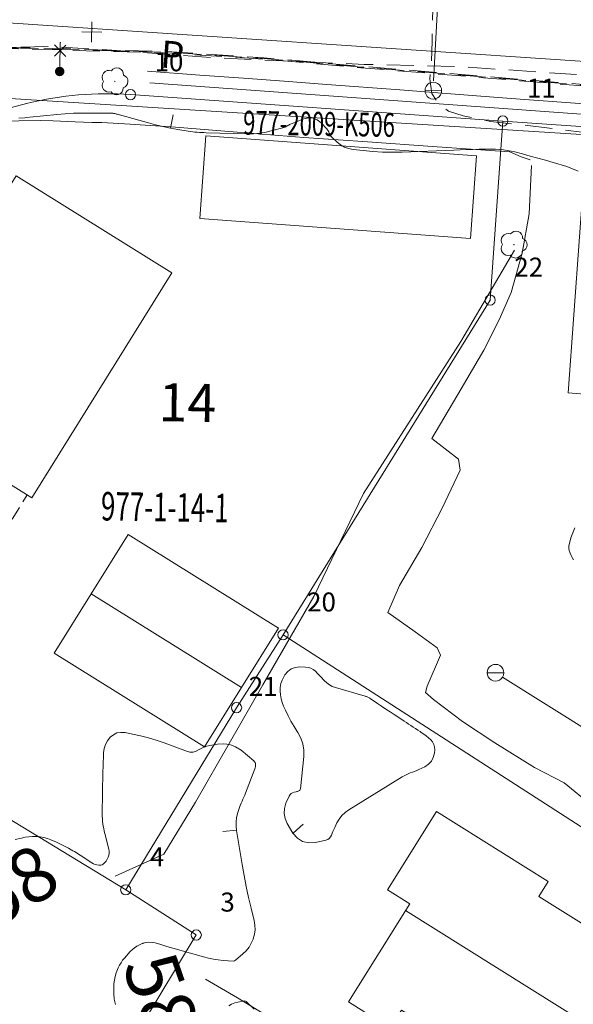
# Model space of a CAD drawing. Units: metres. Extents: x 25476639 to 25477845, y 7107814 to 7108659.
# Drawn here: x 25477261 to 25477302, y 7107925 to 7107998 of the extents above; entities that cross this region are included whole.
import ezdxf
from ezdxf.enums import TextEntityAlignment as Align

# ---------------------------------------------------------------- set-up
doc = ezdxf.new("R2010")
doc.units = ezdxf.units.M
doc.header["$MEASUREMENT"] = 0
doc.linetypes.add('viiva21', pattern=[1.5, 1, -0.5])
doc.linetypes.add('viiva42', pattern=[9, 2, -1, 2, -1, 2, -1])
for name, color, linetype, lineweight in [('HallintoAlueTeksti_korttelinumero', 7, 'Continuous', 0), ('KayttoOikeusyksikkoTunnus', 7, 'Continuous', 0), ('KiinteistoTunnus', 7, 'Continuous', 0), ('Level 42 mäki 500cm', 7, 'Continuous', 0), ('Level 42 mäki 500cm (Construction)', 7, 'Continuous', 0), ('Level 48', 7, 'Continuous', 0), ('Level 49', 7, 'Continuous', 0), ('MaaAlue_pihaalue', 7, 'Continuous', 0), ('MaaLiikenneRakenne_autopaikka', 7, 'Continuous', 0), ('Puu_lehtipuu', 7, 'Continuous', 0), ('PuuRivi_lehtipuurivi', 7, 'Continuous', 0), ('Raja_tontti', 7, 'Continuous', 0), ('Rajamerkki_tonttipyykki', 7, 'Continuous', 0), ('Rajamerkki_tonttipyykki_numero', 7, 'Continuous', 0), ('RakennuksenOsa_harja', 7, 'Continuous', 0), ('RakennuksenOsa_katos', 7, 'Continuous', 0), ('RakennuksenOsa_parveke', 7, 'Continuous', 0), ('Rakennus_valmis', 7, 'Continuous', 0), ('Rakennus_varastorakennus', 7, 'Continuous', 0), ('SahkojohtoLaiteSymboli_PK_katuvalo', 7, 'Continuous', 0), ('Taso 46', 7, 'Continuous', 0), ('Taso 61', 7, 'Continuous', 0), ('Telejohto_PK_maanalainen', 7, 'Continuous', 0), ('TelejohtoTeksti_PK_maanalainen', 7, 'Continuous', 0), ('TieAlue_kevyenliikenteenväylä', 7, 'Continuous', 0), ('TieAlue_tien_reuna', 133, 'Continuous', 0), ('Viemarijohto_PK_jätevesi', 7, 'Continuous', 0), ('Viemarijohto_PK_sadevesi', 7, 'Continuous', 0), ('YJ_VesijohtoLaiteSymboli_sulkuventtiili_1', 7, 'Continuous', 0), ('YJ_Viemarijohto_sadevesi', 7, 'Continuous', 0), ('YJ_ViemariKaivo_sadevesi_ritiläkansi_1', 7, 'Continuous', 0)]:
    doc.layers.add(name, color=color, linetype=linetype, lineweight=lineweight)
doc.styles.add('StellaMap-Tunnus', font='ARIALN.TTF', dxfattribs={"height": 3})
doc.styles.add('Style-STANDARD', font='STANDARD.shx')
doc.styles.add('Style-Stella INTL ISO 211', font='Stella INTL ISO 211.shx')
doc.linetypes.add('jatevesiviemari', pattern='A,25,[1,dgnlstyle-UTILITY.shx,S=0.012416,R=0,X=0,Y=0],0', length=25)
doc.linetypes.add('lehtipuurivi', pattern='A,5,-2,[8,dgnlstyle-MAP.shx,S=0.015879,R=0,X=0,Y=0],-2', length=9)

# ---------------------------------------------------------------- blocks, each defined once
blk = doc.blocks.new('*U728')
at = {"layer": 'Rakennus_varastorakennus', "color": 33, "linetype": 'Continuous', "lineweight": 0, "flags": 128}
blk.add_lwpolyline([(-10.197, -2.308), (-9.749, 3.775), (-9.749, 3.775), (10.197, 2.308), (9.749, -3.775), (-10.196, -2.308), (-10.197, -2.308)], close=True, dxfattribs=at)
blk = doc.blocks.new('Puu_lehtipuu_huomattava_231')
at = {"layer": 'Puu_lehtipuu', "linetype": 'Continuous', "lineweight": 13}
h = blk.add_hatch(color=241, dxfattribs=at)
edge = h.paths.add_edge_path()
edge.add_arc((0, 0), 0.05, 0, 360)
at = {"layer": 'Puu_lehtipuu', "color": 241, "linetype": 'Continuous', "lineweight": 13}
for centre, radius, start, end in [((-0.429, 0.292), 0.515, 71.41813, 216.66083), ((0.139, 0.51), 0.486, 355.0554, 146.27498), ((0.48, 0), 0.49, 287.13627, 72.86372), ((-0.423, -0.299), 0.506, 145.9376, 288.17546), ((0.134, -0.494), 0.491, 215.60628, 3.06334)]:
    blk.add_arc(centre, radius, start, end, dxfattribs=at)
blk = doc.blocks.new('Puu_lehtipuu_huomattava_277')
at = {"layer": 'Puu_lehtipuu', "linetype": 'Continuous', "lineweight": 13}
h = blk.add_hatch(color=241, dxfattribs=at)
edge = h.paths.add_edge_path()
edge.add_arc((0, 0), 0.05, 0, 360)
at = {"layer": 'Puu_lehtipuu', "color": 241, "linetype": 'Continuous', "lineweight": 13}
for centre, radius, start, end in [((-0.429, 0.292), 0.515, 71.41813, 216.66083), ((0.139, 0.51), 0.486, 355.0554, 146.27498), ((0.48, 0), 0.49, 287.13627, 72.86372), ((-0.423, -0.299), 0.506, 145.9376, 288.17546), ((0.134, -0.494), 0.491, 215.60628, 3.06334)]:
    blk.add_arc(centre, radius, start, end, dxfattribs=at)
blk = doc.blocks.new('*U841')
at = {"layer": 'Rakennus_valmis', "color": 7, "linetype": 'Continuous', "lineweight": 0, "flags": 128}
blk.add_lwpolyline([(19.004, -0.524), (6.387, -20.707), (-3.59, -14.47), (2.519, -4.697), (-0.645, -2.719), (0.307, -1.196), (-8.171, 4.103), (-9.23, 2.409), (-15.1, 6.078), (-15.922, 4.763), (-19.004, 6.69), (-14.491, 13.91), (-16.12, 14.929), (-12.509, 20.707), (-4.277, 15.562), (-4.967, 14.457), (19.004, -0.524)], close=True, dxfattribs=at)
blk = doc.blocks.new('*U867')
at = {"layer": 'Rakennus_valmis', "color": 7, "linetype": 'Continuous', "lineweight": 0, "flags": 128}
blk.add_lwpolyline([(-0.578, 11.844), (10.883, 4.71), (0.577, -11.844), (-10.883, -4.71), (-0.578, 11.844)], close=True, dxfattribs=at)
blk = doc.blocks.new('*U886')
at = {"layer": 'RakennuksenOsa_katos', "color": 49, "linetype": 'Continuous', "lineweight": 0, "flags": 128}
blk.add_lwpolyline([(-6.9, 1.262), (-4.178, 5.634), (6.9, -1.262), (4.178, -5.634), (-6.9, 1.262)], close=True, dxfattribs=at)
blk = doc.blocks.new('*U940')
at = {"layer": 'Rakennus_valmis', "color": 7, "linetype": 'Continuous', "lineweight": 0, "flags": 128}
blk.add_lwpolyline([(-28.784, -2.776), (-27.516, 14.442), (28.784, 10.308), (27.546, -6.074), (22.29, -14.442), (8.68, -5.852), (-28.784, -2.776)], close=True, dxfattribs=at)
blk = doc.blocks.new('SahkojohtoLaiteSymboli_PK_katuvalo1_14')
at = {"layer": 'SahkojohtoLaiteSymboli_PK_katuvalo', "linetype": 'Continuous', "lineweight": 0}
h = blk.add_hatch(color=49, dxfattribs=at)
edge = h.paths.add_edge_path()
edge.add_arc((0, 0), 0.351, 0, 360)
at = {"layer": 'SahkojohtoLaiteSymboli_PK_katuvalo', "color": 49, "linetype": 'Continuous', "lineweight": 0}
for p, q in [((-0.409, 1.111), (0.429, 1.95)), ((-0.409, 1.95), (0.429, 1.111)), ((0.01, 2.126), (0.01, 0.351))]:
    blk.add_line(p, q, dxfattribs=at)
blk.add_point((0.01, 2.126), dxfattribs=at)
blk = doc.blocks.new('YJ_ViemariKaivo_sadevesi_ritiläkansi_1')
at = {"layer": 'YJ_ViemariKaivo_sadevesi_ritiläkansi_1', "color": 52, "linetype": 'Continuous', "lineweight": 0, "flags": 128}
blk.add_lwpolyline([(-0.487, 0), (0.495, 0)], dxfattribs=at)
at = {"layer": 'YJ_ViemariKaivo_sadevesi_ritiläkansi_1', "color": 52, "linetype": 'Continuous', "lineweight": 0}
for centre, start, end in [((0.004, 0.008), 359.09062, 180.90938), ((0.004, 0), 179.09062, 360)]:
    blk.add_arc(centre, 0.491, start, end, dxfattribs=at)
blk = doc.blocks.new('YJ_VesijohtoLaiteSymboli_sulkuventtiili_1')
at = {"layer": 'YJ_VesijohtoLaiteSymboli_sulkuventtiili_1', "color": 85, "linetype": 'Continuous', "lineweight": 0}
for p, q in [((0.004, -0.495), (0.004, 0.491)), ((-0.491, -0.004), (0.499, -0.004))]:
    blk.add_line(p, q, dxfattribs=at)
blk = doc.blocks.new('YJ_ViemariKaivo_sadevesi_ritiläkansi_1_5')
at = {"layer": 'YJ_ViemariKaivo_sadevesi_ritiläkansi_1', "color": 52, "linetype": 'Continuous', "lineweight": 0, "flags": 128}
blk.add_lwpolyline([(-0.488, 0), (0.495, 0)], dxfattribs=at)
at = {"layer": 'YJ_ViemariKaivo_sadevesi_ritiläkansi_1', "color": 52, "linetype": 'Continuous', "lineweight": 0}
for centre, start, end in [((0.004, 0.008), 359.09062, 180.90938), ((0.004, 0), 179.09062, 360)]:
    blk.add_arc(centre, 0.491, start, end, dxfattribs=at)
blk = doc.blocks.new('Rajamerkki_tonttipyykki')
at = {"layer": 'Rajamerkki_tonttipyykki', "color": 1, "linetype": 'Continuous', "lineweight": 0}
blk.add_circle((0, 0), 0.375, dxfattribs=at)

msp = doc.modelspace()

# ---------------------------------------------------------------- linework, layer by layer
at = {"layer": 'Level 42 mäki 500cm', "color": 163, "linetype": 'Continuous', "lineweight": 0}
for p, q in [((25477277.183, 7107938.171), (25477276.188, 7107938.075)), ((25477281.362, 7107937.932), (25477282.097, 7107938.611))]:
    msp.add_line(p, q, dxfattribs=at)
at = {"layer": 'Level 42 mäki 500cm', "color": 163, "linetype": 'Continuous', "lineweight": 0, "flags": 128}
for points in [[(25477282.67, 7107950.085), (25477282.477, 7107950.143), (25477282.272, 7107950.173), (25477281.851, 7107950.186), (25477281.52, 7107950.141), (25477281.221, 7107950.037), (25477280.971, 7107949.843), (25477280.754, 7107949.59), (25477280.676, 7107949.461), (25477280.553, 7107949.209), (25477280.461, 7107948.949), (25477280.415, 7107948.676), (25477280.399, 7107948.396), (25477280.425, 7107948.114), (25477280.473, 7107947.836), (25477280.553, 7107947.566), (25477280.655, 7107947.301), (25477280.792, 7107946.998), (25477280.989, 7107946.59), (25477281.199, 7107946.19), (25477281.428, 7107945.8), (25477281.669, 7107945.417), (25477281.705, 7107945.364), (25477281.922, 7107944.947), (25477282.078, 7107944.514), (25477282.142, 7107944.059), (25477282.143, 7107943.589), (25477281.898, 7107941.194), (25477281.886, 7107941.149), (25477281.865, 7107941.109), (25477281.832, 7107941.078), (25477281.792, 7107941.053), (25477281.744, 7107941.035), (25477281.695, 7107941.019), (25477281.646, 7107941.006), (25477281.595, 7107940.994), (25477281.442, 7107940.963), (25477281.327, 7107940.922), (25477281.226, 7107940.863), (25477281.145, 7107940.778), (25477281.079, 7107940.676), (25477280.835, 7107940.145), (25477280.727, 7107939.765), (25477280.693, 7107939.39), (25477280.77, 7107939.021), (25477280.92, 7107938.656), (25477281.35, 7107937.946), (25477281.684, 7107937.584), (25477282.063, 7107937.33), (25477282.509, 7107937.237), (25477283.001, 7107937.251), (25477283.782, 7107937.433), (25477283.914, 7107937.487), (25477284.029, 7107937.561), (25477284.115, 7107937.665), (25477284.184, 7107937.79), (25477284.239, 7107937.933), (25477284.296, 7107938.074), (25477284.358, 7107938.214), (25477284.423, 7107938.352), (25477284.587, 7107938.69), (25477284.759, 7107938.977), (25477284.958, 7107939.238), (25477285.198, 7107939.462), (25477285.466, 7107939.661), (25477289.385, 7107942.08), (25477289.532, 7107942.165), (25477289.683, 7107942.242), (25477289.838, 7107942.31), (25477289.996, 7107942.371), (25477290.156, 7107942.429), (25477290.315, 7107942.491), (25477290.472, 7107942.557), (25477290.627, 7107942.626), (25477291.074, 7107942.833), (25477291.341, 7107943.015), (25477291.555, 7107943.235), (25477291.691, 7107943.51), (25477291.773, 7107943.822), (25477291.798, 7107944.072), (25477291.787, 7107944.282), (25477291.741, 7107944.478), (25477291.642, 7107944.654), (25477291.507, 7107944.815), (25477291.338, 7107944.96), (25477291.164, 7107945.1), (25477290.985, 7107945.232), (25477290.801, 7107945.359), (25477290.714, 7107945.416), (25477290.546, 7107945.527), (25477290.378, 7107945.638), (25477290.21, 7107945.75), (25477290.042, 7107945.863), (25477289.874, 7107945.975), (25477289.706, 7107946.087), (25477289.538, 7107946.198), (25477289.369, 7107946.308), (25477288.813, 7107946.669), (25477288.502, 7107946.873), (25477288.192, 7107947.077), (25477287.884, 7107947.283), (25477287.576, 7107947.491), (25477287.048, 7107947.848), (25477287.004, 7107947.877), (25477286.959, 7107947.904), (25477286.912, 7107947.929), (25477286.865, 7107947.952), (25477286.816, 7107947.973), (25477286.767, 7107947.993), (25477286.717, 7107948.01), (25477286.667, 7107948.026), (25477284.481, 7107948.654), (25477284.248, 7107948.743), (25477284.03, 7107948.856), (25477283.835, 7107949.004), (25477283.654, 7107949.176), (25477283.601, 7107949.236), (25477283.457, 7107949.395), (25477283.311, 7107949.553), (25477283.161, 7107949.707), (25477283.009, 7107949.858), (25477282.846, 7107949.985), (25477282.67, 7107950.085)], [(25477272.487, 7107929.481), (25477272.927, 7107929.355), (25477273.367, 7107929.23), (25477274.765, 7107928.834), (25477275.122, 7107928.745), (25477275.482, 7107928.669), (25477275.846, 7107928.616), (25477276.213, 7107928.577), (25477276.95, 7107928.52), (25477277.047, 7107928.543), (25477277.125, 7107928.587), (25477277.666, 7107929.05), (25477277.901, 7107929.29), (25477278.11, 7107929.548), (25477278.277, 7107929.835), (25477278.416, 7107930.14), (25477278.424, 7107930.162), (25477278.514, 7107930.495), (25477278.562, 7107930.83), (25477278.55, 7107931.169), (25477278.497, 7107931.51), (25477278.271, 7107932.418), (25477278.082, 7107933.217), (25477277.906, 7107934.018), (25477277.749, 7107934.824), (25477277.604, 7107935.632), (25477277.186, 7107938.14), (25477277.156, 7107938.454), (25477277.154, 7107938.766), (25477277.195, 7107939.075), (25477277.264, 7107939.382), (25477277.352, 7107939.678), (25477277.403, 7107939.834), (25477277.46, 7107939.988), (25477277.524, 7107940.139), (25477277.594, 7107940.288), (25477277.666, 7107940.437), (25477277.734, 7107940.586), (25477277.799, 7107940.738), (25477277.86, 7107940.891), (25477278.55, 7107942.684), (25477278.573, 7107942.761), (25477278.591, 7107942.838), (25477278.598, 7107942.917), (25477278.598, 7107942.996), (25477278.584, 7107943.072), (25477278.559, 7107943.143), (25477278.517, 7107943.205), (25477278.464, 7107943.261), (25477277.52, 7107944.048), (25477277.12, 7107944.297), (25477276.7, 7107944.468), (25477276.25, 7107944.522), (25477275.78, 7107944.497), (25477275.211, 7107944.388), (25477275.011, 7107944.34), (25477274.815, 7107944.279), (25477274.626, 7107944.199), (25477274.442, 7107944.106), (25477274.227, 7107943.984), (25477274.152, 7107943.949), (25477274.076, 7107943.921), (25477273.996, 7107943.905), (25477273.913, 7107943.896), (25477273.83, 7107943.899), (25477273.748, 7107943.907), (25477273.668, 7107943.925), (25477273.588, 7107943.949), (25477271.854, 7107944.582), (25477271.279, 7107944.777), (25477270.698, 7107944.955), (25477270.111, 7107945.107), (25477269.518, 7107945.241), (25477268.973, 7107945.351), (25477268.667, 7107945.363), (25477268.378, 7107945.319), (25477268.117, 7107945.188), (25477267.874, 7107945.001), (25477267.682, 7107944.745), (25477267.531, 7107944.473), (25477267.441, 7107944.175), (25477267.391, 7107943.859), (25477267.39, 7107943.842), (25477267.375, 7107943.504), (25477267.363, 7107943.165), (25477267.353, 7107942.827), (25477267.347, 7107942.488), (25477267.299, 7107939.351), (25477267.3, 7107939.171), (25477267.307, 7107938.991), (25477267.323, 7107938.811), (25477267.343, 7107938.632), (25477267.371, 7107938.453), (25477267.403, 7107938.276), (25477267.441, 7107938.099), (25477267.482, 7107937.923), (25477267.776, 7107936.757), (25477267.798, 7107936.606), (25477267.799, 7107936.456), (25477267.771, 7107936.31), (25477267.722, 7107936.165), (25477267.677, 7107936.066), (25477267.63, 7107935.975), (25477267.577, 7107935.888), (25477267.516, 7107935.806), (25477267.448, 7107935.729), (25477267.371, 7107935.668), (25477267.288, 7107935.621), (25477267.196, 7107935.598), (25477267.098, 7107935.589), (25477267.032, 7107935.592), (25477266.899, 7107935.608), (25477266.77, 7107935.639), (25477266.648, 7107935.689), (25477266.53, 7107935.753), (25477265.675, 7107936.316), (25477265.249, 7107936.581), (25477265.125, 7107936.652)], [(25477270.313, 7107929.839), (25477270.505, 7107929.889), (25477270.733, 7107929.918), (25477270.963, 7107929.904), (25477271.193, 7107929.86), (25477271.608, 7107929.737), (25477272.048, 7107929.609), (25477272.487, 7107929.481)], [(25477278.482, 7107924.977), (25477277.89, 7107925.54), (25477277.801, 7107925.596), (25477277.291, 7107925.51), (25477277.056, 7107925.443), (25477276.831, 7107925.355), (25477276.622, 7107925.233)]]:
    msp.add_lwpolyline(points, dxfattribs=at)
at = {"layer": 'Level 42 mäki 500cm (Construction)', "color": 163, "linetype": 'Continuous', "lineweight": 0, "flags": 128}
for points in [[(25477265.125, 7107936.652), (25477264.816, 7107936.831), (25477264.37, 7107937.058), (25477263.917, 7107937.271), (25477263.507, 7107937.451), (25477263.249, 7107937.548), (25477262.986, 7107937.623), (25477262.716, 7107937.668), (25477262.441, 7107937.692), (25477262.164, 7107937.69), (25477261.888, 7107937.673), (25477261.615, 7107937.635), (25477261.343, 7107937.583), (25477260.886, 7107937.477)], [(25477268.266, 7107925.328), (25477268.175, 7107925.73), (25477268.139, 7107926.141), (25477268.139, 7107926.558), (25477268.158, 7107926.842), (25477268.191, 7107927.118), (25477268.243, 7107927.388), (25477268.324, 7107927.652), (25477268.424, 7107927.911), (25477268.477, 7107928.029), (25477268.572, 7107928.22), (25477268.678, 7107928.405), (25477268.799, 7107928.58), (25477268.929, 7107928.749), (25477269.072, 7107928.911), (25477269.215, 7107929.068), (25477269.364, 7107929.221), (25477269.516, 7107929.37), (25477269.677, 7107929.506), (25477269.848, 7107929.627), (25477270.032, 7107929.726), (25477270.225, 7107929.811), (25477270.278, 7107929.83), (25477270.313, 7107929.839)]]:
    msp.add_lwpolyline(points, dxfattribs=at)
at = {"layer": 'Level 48', "color": 151, "linetype": 'Continuous', "lineweight": 0}
msp.add_line((25477272.313, 7107989.843), (25477272.513, 7107990.822), dxfattribs=at)
at = {"layer": 'Level 48', "color": 151, "linetype": 'Continuous', "lineweight": 0, "flags": 128}
for points in [[(25477261.143, 7107990.57), (25477261.595, 7107990.614), (25477261.699, 7107990.623), (25477262.204, 7107990.671), (25477262.708, 7107990.72), (25477263.212, 7107990.77), (25477263.716, 7107990.822), (25477263.942, 7107990.845), (25477264.56, 7107990.898), (25477265.178, 7107990.936), (25477265.797, 7107990.954), (25477266.417, 7107990.958), (25477267.97, 7107990.942), (25477268.023, 7107990.94), (25477268.076, 7107990.936), (25477268.128, 7107990.929), (25477268.18, 7107990.92), (25477268.232, 7107990.91), (25477268.284, 7107990.898), (25477268.335, 7107990.885), (25477268.387, 7107990.871), (25477270.691, 7107990.224), (25477271.229, 7107990.083), (25477271.769, 7107989.954), (25477272.313, 7107989.843), (25477272.859, 7107989.743), (25477273.632, 7107989.617), (25477273.795, 7107989.592), (25477273.958, 7107989.571), (25477274.121, 7107989.555), (25477274.285, 7107989.541), (25477274.45, 7107989.531), (25477274.614, 7107989.522), (25477274.778, 7107989.516), (25477274.943, 7107989.51), (25477277.96, 7107989.428), (25477278.435, 7107989.437), (25477278.906, 7107989.473), (25477279.372, 7107989.552), (25477279.835, 7107989.659), (25477280.603, 7107989.872), (25477280.678, 7107989.896), (25477280.752, 7107989.924), (25477280.823, 7107989.958), (25477280.893, 7107989.995), (25477280.962, 7107990.033), (25477281.033, 7107990.07), (25477281.105, 7107990.103), (25477281.178, 7107990.134), (25477282.161, 7107990.527), (25477282.51, 7107990.594), (25477282.841, 7107990.581), (25477283.145, 7107990.449), (25477283.43, 7107990.238), (25477283.839, 7107989.792), (25477283.896, 7107989.72), (25477283.947, 7107989.644), (25477283.988, 7107989.563), (25477284.022, 7107989.477), (25477284.057, 7107989.393), (25477284.099, 7107989.313), (25477284.153, 7107989.24), (25477284.215, 7107989.173), (25477284.586, 7107988.827), (25477284.853, 7107988.621), (25477285.139, 7107988.454), (25477285.451, 7107988.345), (25477285.781, 7107988.274), (25477286.522, 7107988.188), (25477287.238, 7107988.122), (25477287.954, 7107988.079), (25477288.672, 7107988.068), (25477289.391, 7107988.08), (25477293.211, 7107988.231), (25477293.673, 7107988.248), (25477294.136, 7107988.264), (25477294.599, 7107988.277), (25477295.062, 7107988.289), (25477295.407, 7107988.297), (25477295.697, 7107988.3), (25477295.987, 7107988.298), (25477296.277, 7107988.288), (25477296.567, 7107988.273), (25477296.855, 7107988.246), (25477297.142, 7107988.208), (25477297.426, 7107988.153), (25477297.709, 7107988.088), (25477298.274, 7107987.941), (25477298.837, 7107987.791), (25477299.399, 7107987.636), (25477299.959, 7107987.476), (25477300.518, 7107987.311), (25477301.526, 7107987.008), (25477301.95, 7107986.857), (25477302.361, 7107986.68)], [(25477302.118, 7107960.421), (25477301.963, 7107960.06), (25477301.834, 7107959.685), (25477301.721, 7107959.277), (25477301.691, 7107959.096), (25477301.684, 7107958.917), (25477301.714, 7107958.741), (25477301.767, 7107958.566), (25477301.846, 7107958.395), (25477301.931, 7107958.227), (25477302.026, 7107958.065)]]:
    msp.add_lwpolyline(points, dxfattribs=at)
at = {"layer": 'MaaAlue_pihaalue', "color": 249, "linetype": 'Continuous', "lineweight": 0}
msp.add_line((25477277.273, 7107925.81), (25477274.897, 7107927.188), dxfattribs=at)
at = {"layer": 'MaaAlue_pihaalue', "color": 249, "linetype": 'Continuous', "lineweight": 0, "flags": 128}
for points in [[(25477298.931, 7107987.097), (25477298.761, 7107983.526), (25477298.235, 7107980.646), (25477297.419, 7107977.736), (25477296.545, 7107975.721), (25477295.411, 7107973.502), (25477293.741, 7107970.661), (25477291.589, 7107966.988), (25477293.545, 7107965.475), (25477293.674, 7107964.66), (25477292.356, 7107961.858), (25477290.849, 7107958.983), (25477289.197, 7107956.179), (25477288.337, 7107954.176), (25477290.35, 7107952.769), (25477291.971, 7107951.59), (25477292.229, 7107951.044), (25477291.242, 7107948.767), (25477291.119, 7107948.3), (25477291.701, 7107947.793), (25477293.853, 7107946.156), (25477296.232, 7107944.587), (25477299.14, 7107942.784), (25477301.339, 7107941.646), (25477303.365, 7107939.978)], [(25477277.273, 7107925.81), (25477295.054, 7107915.007), (25477297.002, 7107913.796), (25477297.591, 7107913.738), (25477298.042, 7107914.222), (25477298.197, 7107914.712), (25477298.009, 7107915.256), (25477297.719, 7107915.604), (25477297.188, 7107916.252), (25477293.101, 7107919.021)]]:
    msp.add_lwpolyline(points, dxfattribs=at)
at = {"layer": 'MaaLiikenneRakenne_autopaikka', "color": 31, "linetype": 'Continuous', "lineweight": 0}
msp.add_line((25477270.793, 7107993.186), (25477307.151, 7107990.537), dxfattribs=at)
at = {"layer": 'PuuRivi_lehtipuurivi', "color": 31, "linetype": 'lehtipuurivi', "lineweight": 0, "flags": 128}
msp.add_lwpolyline([(25477268.254, 7107934.779), (25477271.828, 7107936.407), (25477274.173, 7107940.219), (25477279.12, 7107948.863), (25477282.891, 7107955.359), (25477286.559, 7107962.94), (25477293.711, 7107974.135), (25477297.666, 7107980.87)], dxfattribs=at)
at = {"layer": 'Raja_tontti', "color": 47, "linetype": 'Continuous', "lineweight": 0}
for p, q in [((25477296.82, 7107990.368), (25477269.375, 7107992.31)), ((25477295.887, 7107977.188), (25477296.82, 7107990.368)), ((25477296.82, 7107990.368), (25477361.574, 7107985.785)), ((25477280.616, 7107952.539), (25477295.887, 7107977.188)), ((25477277.195, 7107947.18), (25477280.616, 7107952.539)), ((25477269.023, 7107933.774), (25477277.195, 7107947.18)), ((25477253.784, 7107943.024), (25477269.023, 7107933.774)), ((25477274.224, 7107930.445), (25477269.023, 7107933.774)), ((25477263.256, 7107912.375), (25477274.224, 7107930.445))]:
    msp.add_line(p, q, dxfattribs=at)
at = {"layer": 'Raja_tontti', "color": 1, "linetype": 'Continuous', "lineweight": 0}
msp.add_line((25477280.616, 7107952.539), (25477327.234, 7107922.521), dxfattribs=at)
at = {"layer": 'Raja_tontti', "color": 47, "linetype": 'Continuous', "lineweight": 0}
msp.add_arc((25477267.612, 7107967.372), 25, 85.95462, 120.93586, dxfattribs=at)
msp.add_point((25477295.887, 7107977.188), dxfattribs=at)
at = {"layer": 'RakennuksenOsa_harja', "color": 35, "linetype": 'Continuous', "lineweight": 0}
msp.add_line((25477289.646, 7107932.255), (25477320.22, 7107913.147), dxfattribs=at)
at = {"layer": 'RakennuksenOsa_katos', "color": 49, "linetype": 'Continuous', "lineweight": 0}
msp.add_line((25477266.477, 7107955.56), (25477277.556, 7107948.663), dxfattribs=at)
at = {"layer": 'RakennuksenOsa_katos', "color": 49, "linetype": 'Continuous', "lineweight": 0, "flags": 128}
for points in [[(25477266.477, 7107955.56), (25477269.199, 7107959.932), (25477280.277, 7107953.035), (25477277.556, 7107948.663), (25477266.477, 7107955.56)], [(25477263.755, 7107951.188), (25477266.477, 7107955.56), (25477277.556, 7107948.663), (25477274.834, 7107944.291), (25477263.755, 7107951.188)]]:
    msp.add_lwpolyline(points, close=True, dxfattribs=at)
at = {"layer": 'RakennuksenOsa_parveke', "color": 245, "linetype": 'viiva21', "lineweight": 0}
msp.add_line((25477260.658, 7107961.067), (25477261.768, 7107962.849), dxfattribs=at)
at = {"layer": 'Rakennus_valmis', "color": 7, "linetype": 'Continuous', "lineweight": 0, "flags": 128}
for points in [[(25477301.621, 7107970.358), (25477302.889, 7107987.575), (25477359.189, 7107983.441), (25477357.951, 7107967.06), (25477352.695, 7107958.691), (25477339.085, 7107967.281), (25477301.621, 7107970.358)], [(25477260.953, 7107986.326), (25477272.414, 7107979.192), (25477262.108, 7107962.638), (25477250.647, 7107969.772), (25477260.953, 7107986.326)], [(25477323.446, 7107918.308), (25477310.829, 7107898.125), (25477300.851, 7107904.362), (25477306.96, 7107914.135), (25477303.796, 7107916.112), (25477304.748, 7107917.635), (25477296.271, 7107922.935), (25477295.211, 7107921.24), (25477289.341, 7107924.91), (25477288.52, 7107923.595), (25477285.438, 7107925.522), (25477289.951, 7107932.742), (25477288.322, 7107933.76), (25477291.933, 7107939.538), (25477300.165, 7107934.393), (25477299.475, 7107933.289), (25477323.446, 7107918.308)]]:
    msp.add_lwpolyline(points, close=True, dxfattribs=at)
at = {"layer": 'Rakennus_varastorakennus', "color": 33, "linetype": 'Continuous', "lineweight": 0, "flags": 128}
msp.add_lwpolyline([(25477274.49, 7107983.186), (25477274.938, 7107989.27), (25477274.938, 7107989.27), (25477294.884, 7107987.803), (25477294.436, 7107981.719), (25477274.491, 7107983.187), (25477274.49, 7107983.186)], close=True, dxfattribs=at)
at = {"layer": 'Taso 46', "color": 133, "linetype": 'viiva42', "lineweight": 0, "ltscale": 0.999997, "flags": 128}
msp.add_lwpolyline([(25477679.216, 7107982.434), (25477666.382, 7107982.844), (25477662.036, 7107982.893), (25477648.299, 7107983.912), (25477630.275, 7107984.404), (25477610.475, 7107984.864), (25477600.497, 7107985.178), (25477591.936, 7107985.611), (25477581.313, 7107985.771), (25477565.596, 7107987.801), (25477543.189, 7107987.465), (25477532.59, 7107987.601), (25477528.316, 7107988.157), (25477525.596, 7107988.067), (25477521.637, 7107986.818), (25477514.604, 7107987.194), (25477506.629, 7107987.731), (25477485.286, 7107989.27), (25477476.992, 7107989.72), (25477463.785, 7107991.109), (25477459.955, 7107991.527), (25477459.08, 7107991.582), (25477458.68, 7107991.393), (25477458.385, 7107990.96), (25477458.294, 7107989.347), (25477457.951, 7107982.078), (25477457.662, 7107980.595), (25477457.099, 7107980.01), (25477455.953, 7107980.182), (25477452.311, 7107981.83), (25477442.45, 7107982.281), (25477428.082, 7107982.971), (25477411.199, 7107984.239), (25477398.943, 7107984.993), (25477386.239, 7107985.993), (25477365.211, 7107988.727), (25477358.448, 7107988.962), (25477346.806, 7107989.917), (25477326.377, 7107991.511), (25477309.466, 7107992.503), (25477286.367, 7107994.394), (25477279.201, 7107995.025), (25477272.434, 7107995.462), (25477259.063, 7107995.842), (25477253.367, 7107994.618), (25477248.424, 7107993.995), (25477245.143, 7107993.546), (25477236.812, 7107992.356), (25477233.836, 7107991.576), (25477225.963, 7107989.279), (25477220.255, 7107988.553), (25477212.485, 7107987.88), (25477210.519, 7107986.77), (25477210.012, 7107985.783), (25477209.497, 7107983.511), (25477204.145, 7107972.127), (25477200.044, 7107962.505), (25477198.412, 7107957.537), (25477195.781, 7107952.664), (25477193.974, 7107948.16), (25477190.883, 7107942.255), (25477187.798, 7107943.57), (25477182.622, 7107946.647), (25477164.646, 7107959.053), (25477150.057, 7107970.911), (25477149.993, 7107970.834), (25477164.586, 7107958.973), (25477182.568, 7107946.563), (25477187.753, 7107943.481), (25477190.929, 7107942.127), (25477194.065, 7107948.118), (25477195.872, 7107952.622), (25477198.504, 7107957.497), (25477200.138, 7107962.47), (25477204.236, 7107972.087), (25477209.593, 7107983.478), (25477210.107, 7107985.748), (25477210.595, 7107986.698), (25477212.516, 7107987.783), (25477220.265, 7107988.454), (25477225.983, 7107989.181), (25477233.862, 7107991.48), (25477236.832, 7107992.258), (25477245.157, 7107993.447), (25477248.437, 7107993.896), (25477253.384, 7107994.52), (25477259.072, 7107995.742), (25477272.429, 7107995.362), (25477279.192, 7107994.925), (25477286.359, 7107994.295), (25477309.459, 7107992.403), (25477326.37, 7107991.411), (25477346.798, 7107989.818), (25477358.442, 7107988.862), (25477365.202, 7107988.627), (25477386.229, 7107985.894), (25477398.937, 7107984.893), (25477411.192, 7107984.139), (25477428.076, 7107982.871), (25477442.445, 7107982.181), (25477452.288, 7107981.731), (25477452.288, 7107981.731), (25477455.925, 7107980.085), (25477457.135, 7107979.903), (25477457.754, 7107980.547), (25477458.05, 7107982.066), (25477458.394, 7107989.342), (25477458.483, 7107990.927), (25477458.747, 7107991.315), (25477459.1, 7107991.48), (25477459.946, 7107991.428), (25477463.774, 7107991.01), (25477476.984, 7107989.62), (25477485.279, 7107989.17), (25477506.622, 7107987.631), (25477514.598, 7107987.094), (25477521.65, 7107986.717), (25477525.613, 7107987.967), (25477528.311, 7107988.057), (25477532.583, 7107987.501), (25477543.19, 7107987.365), (25477565.59, 7107987.701), (25477581.306, 7107985.671), (25477591.932, 7107985.511), (25477600.494, 7107985.078), (25477610.472, 7107984.764), (25477630.272, 7107984.304), (25477648.294, 7107983.812), (25477662.031, 7107982.793), (25477666.379, 7107982.744), (25477679.213, 7107982.334), (25477679.216, 7107982.434)], close=True, dxfattribs=at)
at = {"layer": 'Taso 61', "color": 163, "linetype": 'Continuous', "lineweight": 0, "ltscale": 0.499999, "flags": 128}
msp.add_lwpolyline([(25477458.198, 7107990.195), (25477457.771, 7107979.608), (25477251.135, 7107992.611)], dxfattribs=at)
at = {"layer": 'Telejohto_PK_maanalainen', "color": 133, "linetype": 'viiva42', "lineweight": 0, "flags": 128}
for points in [[(25477333.884, 7107958.544), (25477329.563, 7107960.117), (25477327.624, 7107960.816), (25477327.128, 7107961.214), (25477327.083, 7107961.856), (25477327.294, 7107962.856), (25477328.294, 7107966.268), (25477328.905, 7107967.881), (25477329.256, 7107968.962), (25477329.475, 7107970.491), (25477329.584, 7107973.917), (25477330.179, 7107985.167), (25477330.221, 7107985.963), (25477329.814, 7107986.639), (25477329.21, 7107987.233), (25477328.492, 7107987.607), (25477326.795, 7107987.745), (25477322.899, 7107988.001), (25477316.68, 7107988.321), (25477312.647, 7107988.691), (25477307.806, 7107989.101), (25477302.637, 7107989.544), (25477297.91, 7107990.12), (25477295.915, 7107990.344), (25477293.888, 7107990.738), (25477292.807, 7107991.089), (25477292.091, 7107991.63), (25477291.574, 7107992.391), (25477291.424, 7107993.48), (25477291.55, 7107994.425), (25477291.606, 7107996.236), (25477291.729, 7108002.271), (25477291.865, 7108003.829), (25477291.626, 7108004.613), (25477291.299, 7108005.036), (25477290.997, 7108005.348), (25477290.357, 7108005.386), (25477288.85, 7108005.186), (25477287.68, 7108005.177), (25477285.681, 7108005.179), (25477284.207, 7108005.342), (25477282.873, 7108005.502), (25477281.594, 7108005.689), (25477280.176, 7108005.851), (25477278.729, 7108005.957), (25477278.095, 7108006.023), (25477275.979, 7108006.112), (25477274.837, 7108006.102), (25477273.89, 7108006.089), (25477273.057, 7108006.269), (25477271.15, 7108006.937), (25477268.854, 7108007.92), (25477266.391, 7108008.99), (25477263.3, 7108010.314), (25477259.704, 7108011.875), (25477256.328, 7108013.322), (25477254.668, 7108014.072), (25477254.624, 7108013.014), (25477254.781, 7108010.643), (25477254.737, 7108007.801), (25477254.623, 7108004.068), (25477254.272, 7107999.504), (25477253.909, 7107995.886), (25477253.718, 7107994.338), (25477253.725, 7107993.028), (25477253.786, 7107991.606), (25477253.574, 7107990.522), (25477253.221, 7107989.329), (25477252.593, 7107988.336), (25477251.806, 7107987.525), (25477250, 7107986.077), (25477248.021, 7107984.213), (25477246.967, 7107982.752), (25477246.593, 7107982.006), (25477245.96, 7107980.706), (25477244.902, 7107978.939), (25477244.131, 7107977.753), (25477243.054, 7107976.27), (25477242.202, 7107975.252), (25477241.205, 7107973.819), (25477240.18, 7107972.065), (25477239.145, 7107969.991), (25477238.392, 7107968.164), (25477237.557, 7107966.449), (25477236.697, 7107964.902), (25477235.783, 7107963.467), (25477234.956, 7107962.254), (25477234.073, 7107960.694), (25477233.046, 7107959.177), (25477231.339, 7107956.919), (25477230.231, 7107955.543), (25477229.658, 7107954.548), (25477229.253, 7107953.579), (25477229.18, 7107952.438), (25477229.269, 7107951.043)], [(25477150.025, 7107970.873), (25477164.616, 7107959.013), (25477182.595, 7107946.605), (25477187.775, 7107943.525), (25477190.906, 7107942.191), (25477194.019, 7107948.139), (25477195.826, 7107952.643), (25477198.458, 7107957.517), (25477200.091, 7107962.487), (25477204.191, 7107972.107), (25477209.545, 7107983.494), (25477210.06, 7107985.765), (25477210.557, 7107986.734), (25477212.5, 7107987.831), (25477220.26, 7107988.504), (25477225.973, 7107989.23), (25477233.849, 7107991.528), (25477236.822, 7107992.307), (25477245.15, 7107993.497), (25477248.43, 7107993.945), (25477253.376, 7107994.569), (25477259.068, 7107995.792), (25477272.431, 7107995.412), (25477279.196, 7107994.975), (25477286.363, 7107994.344), (25477309.462, 7107992.453), (25477326.374, 7107991.461), (25477346.802, 7107989.868), (25477358.445, 7107988.912), (25477365.206, 7107988.677), (25477386.234, 7107985.944), (25477398.94, 7107984.943), (25477411.195, 7107984.189), (25477428.078, 7107982.921), (25477442.447, 7107982.231), (25477452.299, 7107981.781), (25477455.939, 7107980.133), (25477457.117, 7107979.957), (25477457.708, 7107980.571), (25477458.001, 7107982.072), (25477458.344, 7107989.345), (25477458.434, 7107990.943), (25477458.713, 7107991.354), (25477459.09, 7107991.531), (25477459.95, 7107991.478), (25477463.779, 7107991.06), (25477476.988, 7107989.67), (25477485.282, 7107989.22), (25477506.625, 7107987.681), (25477514.601, 7107987.144), (25477521.644, 7107986.767), (25477525.605, 7107988.017), (25477528.313, 7107988.107), (25477532.586, 7107987.551), (25477543.189, 7107987.415), (25477565.593, 7107987.751), (25477581.309, 7107985.721), (25477591.934, 7107985.561), (25477600.495, 7107985.128), (25477610.473, 7107984.814), (25477630.273, 7107984.354), (25477648.297, 7107983.862), (25477662.033, 7107982.843), (25477666.38, 7107982.794), (25477679.214, 7107982.384)], [(25477457.619, 7107981.255), (25477445.564, 7107982.129), (25477430.787, 7107983.089), (25477408.607, 7107984.53), (25477394.901, 7107985.361), (25477388.246, 7107985.762), (25477383.401, 7107986.248), (25477380.172, 7107986.892), (25477377.013, 7107987.672), (25477373.853, 7107988.406), (25477370.267, 7107988.915), (25477365.254, 7107989.313), (25477351.022, 7107990.335), (25477345.666, 7107990.693), (25477334.83, 7107991.388), (25477330.113, 7107991.759), (25477315.564, 7107992.809), (25477312.647, 7107993.014), (25477301.822, 7107993.821), (25477293.891, 7107994.357), (25477286.593, 7107994.54), (25477281.347, 7107994.759), (25477275.739, 7107995.007), (25477268.355, 7107995.556), (25477263.409, 7107995.862), (25477259.62, 7107995.762), (25477255.865, 7107995.387), (25477253.463, 7107994.968), (25477247.308, 7107993.832), (25477243.783, 7107993.134), (25477231.346, 7107990.778), (25477220.259, 7107988.72), (25477212.937, 7107987.352), (25477210.77, 7107986.931)]]:
    msp.add_lwpolyline(points, dxfattribs=at)
at = {"layer": 'TieAlue_kevyenliikenteenväylä', "color": 243, "linetype": 'Continuous', "lineweight": 0, "flags": 128}
msp.add_lwpolyline([(25477298.827, 7107987.515), (25477298.167, 7107987.735), (25477297.323, 7107988.096), (25477291.976, 7107988.462), (25477286.51, 7107988.872), (25477282.144, 7107989.16), (25477277.243, 7107989.551), (25477272.685, 7107989.917), (25477269.342, 7107990.129), (25477267.272, 7107990.267), (25477266.525, 7107990.271), (25477265.303, 7107990.297), (25477263.676, 7107990.375), (25477262.732, 7107990.397), (25477261.143, 7107990.382), (25477260.053, 7107990.334)], dxfattribs=at)
at = {"layer": 'TieAlue_tien_reuna', "color": 215, "linetype": 'Continuous', "lineweight": 0, "flags": 128}
msp.add_lwpolyline([(25477270.623, 7107994.035), (25477274.484, 7107993.744), (25477277.706, 7107993.52), (25477280.701, 7107993.292), (25477283.849, 7107993.059), (25477289.228, 7107992.655), (25477292.016, 7107992.439), (25477297.42, 7107992.022), (25477302.814, 7107991.628)], dxfattribs=at)
at = {"layer": 'Viemarijohto_PK_jätevesi', "linetype": 'jatevesiviemari'}
msp.add_line((25477256.708, 7107997.851), (25477311.046, 7107994.201), dxfattribs=at)
at = {"layer": 'Viemarijohto_PK_sadevesi', "linetype": 'Continuous', "flags": 128}
msp.add_lwpolyline([(25477292.283, 7108003.63), (25477291.706, 7107993.32)], dxfattribs=at)
at = {"layer": 'YJ_Viemarijohto_sadevesi', "linetype": 'Continuous'}
msp.add_line((25477296.796, 7107949.416), (25477316.141, 7107937.348), dxfattribs=at)

# ---------------------------------------------------------------- block references
at = {"layer": 'Puu_lehtipuu', "color": 241, "linetype": 'Continuous', "lineweight": 13}
for name, p, rotation in [('Puu_lehtipuu_huomattava_231', (25477268.222, 7107993.286), 359.1006493331028), ('Puu_lehtipuu_huomattava_277', (25477297.633, 7107981.271), 359.1006501145083)]:
    msp.add_blockref(name, p, dxfattribs=dict(at, rotation=rotation))
at = {"layer": 'Rajamerkki_tonttipyykki', "color": 1, "linetype": 'Continuous', "lineweight": 0}
for p in [(25477269.375, 7107992.31), (25477296.82, 7107990.368), (25477295.887, 7107977.188), (25477280.616, 7107952.539), (25477277.195, 7107947.18), (25477269.023, 7107933.774), (25477274.224, 7107930.445)]:
    msp.add_blockref('Rajamerkki_tonttipyykki', p, dxfattribs=at)
at = {"layer": 'RakennuksenOsa_katos', "color": 49, "linetype": 'Continuous', "lineweight": 0}
for p in [(25477273.377, 7107954.298), (25477270.655, 7107949.926)]:
    msp.add_blockref('*U886', p, dxfattribs=at)
at = {"layer": 'Rakennus_valmis', "color": 7, "linetype": 'Continuous', "lineweight": 0}
for name, p in [('*U940', (25477330.405, 7107973.133)), ('*U867', (25477261.53, 7107974.482)), ('*U841', (25477304.442, 7107918.832))]:
    msp.add_blockref(name, p, dxfattribs=at)
at = {"layer": 'Rakennus_varastorakennus', "color": 33, "linetype": 'Continuous', "lineweight": 0}
msp.add_blockref('*U728', (25477284.687, 7107985.495), dxfattribs=at)
at = {"layer": 'SahkojohtoLaiteSymboli_PK_katuvalo', "color": 49, "linetype": 'Continuous', "lineweight": 0, "xscale": 0.9999980028834371, "yscale": 0.9999980087744683, "zscale": 0.9999980028834371, "rotation": 359.1006492588198}
msp.add_blockref('SahkojohtoLaiteSymboli_PK_katuvalo1_14', (25477264.159, 7107994.014), dxfattribs=at)
at = {"layer": 'YJ_VesijohtoLaiteSymboli_sulkuventtiili_1', "color": 85, "linetype": 'Continuous', "lineweight": 0, "xscale": 1.5, "yscale": 1.5, "zscale": 1.5, "rotation": 359.1006490550188}
msp.add_blockref('YJ_VesijohtoLaiteSymboli_sulkuventtiili_1', (25477266.516, 7107996.922), dxfattribs=at)
at = {"layer": 'YJ_ViemariKaivo_sadevesi_ritiläkansi_1', "color": 52, "linetype": 'Continuous', "lineweight": 0, "xscale": 1.25, "yscale": 1.25, "zscale": 1.25}
for name, p, rotation in [('YJ_ViemariKaivo_sadevesi_ritiläkansi_1', (25477291.689, 7107992.602), 359.1006493518358), ('YJ_ViemariKaivo_sadevesi_ritiläkansi_1_5', (25477296.266, 7107949.747), 359.1006522581173)]:
    msp.add_blockref(name, p, dxfattribs=dict(at, rotation=rotation))

# ---------------------------------------------------------------- texts
at = {"layer": 'HallintoAlueTeksti_korttelinumero', "color": 246, "linetype": 'Continuous', "lineweight": 0, "style": 'Style-Stella INTL ISO 211'}
msp.add_text('14', height=2.8, rotation=359.10065, dxfattribs=at).set_placement((25477273.573, 7107969.641), align=Align.MIDDLE_CENTER)
at = {"layer": 'KayttoOikeusyksikkoTunnus', "color": 36, "linetype": 'Continuous', "lineweight": 0, "style": 'StellaMap-Tunnus', "width": 0.68}
msp.add_text('977-2009-K506', height=1.75, rotation=359.10065, dxfattribs=at).set_placement((25477283.27, 7107990.163), align=Align.MIDDLE_CENTER)
at = {"layer": 'KiinteistoTunnus', "color": 1, "linetype": 'Continuous', "lineweight": 0, "style": 'StellaMap-Tunnus', "width": 0.666667}
msp.add_text('977-1-14-1', height=2.1, rotation=359.10065, dxfattribs=at).set_placement((25477271.906, 7107961.943), align=Align.MIDDLE_CENTER)
at = {"layer": 'Level 49', "color": 151, "linetype": 'Continuous', "lineweight": 0, "style": 'Style-STANDARD'}
for rotation, p in [(31.00439, (25477260.848, 7107934.082)), (289.04906, (25477271.63, 7107926.022))]:
    msp.add_text('58', height=4, rotation=rotation, dxfattribs=at).set_placement(p, align=Align.MIDDLE_CENTER)
at = {"layer": 'Rajamerkki_tonttipyykki_numero', "color": 1, "linetype": 'Continuous', "lineweight": 0, "style": 'Style-Stella INTL ISO 211'}
for s, p in [('10', (25477271.153, 7107994.032)), ('11', (25477298.597, 7107992.09)), ('22', (25477297.664, 7107978.91)), ('20', (25477282.393, 7107954.261)), ('21', (25477278.093, 7107948.05)), ('4', (25477270.8, 7107935.497)), ('3', (25477276.001, 7107932.168))]:
    msp.add_text(s, height=1.4, dxfattribs=at).set_placement(p)
at = {"layer": 'TelejohtoTeksti_PK_maanalainen', "color": 133, "linetype": 'Continuous', "lineweight": 0, "style": 'Style-Stella INTL ISO 211'}
msp.add_text('P', height=2, rotation=355.74364, dxfattribs=at).set_placement((25477272.465, 7107995.25), align=Align.MIDDLE_CENTER)

doc.saveas('drawing.dxf')
